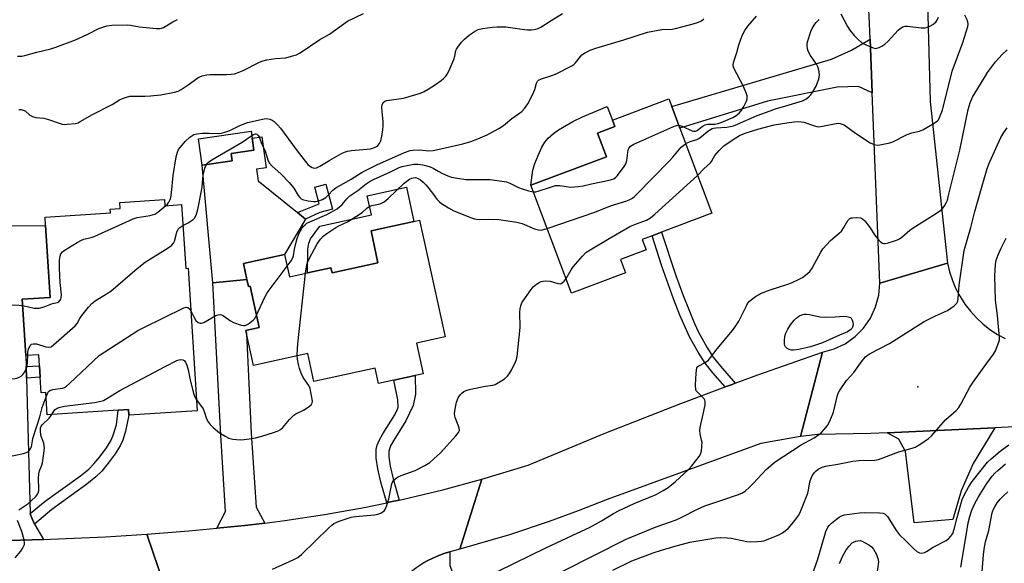
# Model space of a CAD drawing. Units: inches. Extents: x 1279760 to 1285760, y 481453 to 485453.
# Drawn here: x 1280588 to 1280935, y 482310 to 482501 of the extents above; entities that cross this region are included whole.
import ezdxf

# ---------------------------------------------------------------- set-up
doc = ezdxf.new("R2010")
doc.units = ezdxf.units.IN
doc.header["$MEASUREMENT"] = 0
for name, color, linetype in [('BLDG-Footprint', 5, 'Continuous'), ('CULTRL-Pad', 6, 'Continuous'), ('ELEV-Spot Elevation', 7, 'Continuous'), ('TRANS-Driveway', 251, 'Continuous'), ('TRANS-Non Street Sidewalk', 7, 'Continuous'), ('TRANS-Road', 130, 'Continuous'), ('Undefined', 1, 'Continuous')]:
    doc.layers.add(name, color=color, linetype=linetype)

msp = doc.modelspace()

# ---------------------------------------------------------------- linework, layer by layer
at = {"layer": 'BLDG-Footprint'}
for points, elevation in [([(1280801.44, 482412.26), (1280782.5, 482405.14), (1280768.23, 482443.13), (1280794.76, 482453.1), (1280791.63, 482461.43), (1280797.71, 482463.72), (1280796.88, 482465.94), (1280816.75, 482473.41), (1280817.74, 482470.77), (1280820.6, 482463.16), (1280831.84, 482433.24), (1280814.14, 482426.6), (1280810.83, 482425.35), (1280807.37, 482424.05), (1280808.74, 482420.4), (1280799.67, 482416.99)], 360.53), ([(1280663.21, 482451.64), (1280652.67, 482450.16), (1280651.36, 482459.43), (1280669.83, 482462.04), (1280670.17, 482459.63), (1280670.77, 482455.39), (1280662.84, 482454.27)], 355.94), ([(1280639.41, 482438.01), (1280639.55, 482435.88), (1280645.38, 482436.26), (1280646.83, 482413.82), (1280647.65, 482413.87), (1280650.88, 482363.73), (1280626.88, 482362.19), (1280626.75, 482364.21), (1280623.13, 482363.98), (1280598.12, 482362.36), (1280597.61, 482370.23), (1280596.02, 482370.13), (1280595.67, 482375.61), (1280595.42, 482379.54), (1280595.16, 482383.5), (1280590.66, 482383.21), (1280589.38, 482402.97), (1280599.21, 482403.6), (1280597.57, 482428.97), (1280597.38, 482431.89), (1280620.35, 482433.38), (1280620.27, 482434.64), (1280623.82, 482434.87), (1280623.69, 482436.99)], 355.33), ([(1280729.08, 482430.75), (1280738.03, 482389.8), (1280727.94, 482387.59), (1280730.3, 482376.77), (1280727.51, 482376.16), (1280720, 482374.52), (1280714.61, 482373.34), (1280713.43, 482378.76), (1280691.94, 482374.06), (1280689.79, 482383.89), (1280670.64, 482379.71), (1280668.17, 482391), (1280667.94, 482392.05), (1280672.71, 482393.09), (1280669.53, 482407.64), (1280668.89, 482407.5), (1280668.35, 482409.96), (1280667.14, 482415.51), (1280681.62, 482418.68), (1280683.33, 482410.89), (1280689.61, 482412.26), (1280697.9, 482414.07), (1280698.3, 482412.27), (1280714.44, 482415.8), (1280711.99, 482427.01), (1280727.07, 482430.31)], 360.61)]:
    msp.add_lwpolyline(points, close=True, dxfattribs=dict(at, elevation=elevation))
at = {"layer": 'CULTRL-Pad'}
for points in [[(1280794.76, 482453.1), (1280768.23, 482443.13), (1280768.88, 482448.38), (1280769.61, 482450.69), (1280770.76, 482453.59), (1280772.1, 482456.42), (1280773.15, 482458.17), (1280774.34, 482459.59), (1280776.17, 482461.27), (1280777.88, 482462.54), (1280782.94, 482465.49), (1280786.38, 482467.14), (1280795.05, 482470.8), (1280796.88, 482465.94), (1280797.71, 482463.72), (1280791.63, 482461.43)], [(1280668.35, 482409.96), (1280656.37, 482408.73), (1280652.67, 482450.16), (1280663.21, 482451.64), (1280662.84, 482454.27), (1280670.77, 482455.39), (1280670.18, 482459.63), (1280673.61, 482460.12), (1280675.15, 482449.24), (1280671.78, 482448.76), (1280672.36, 482444.63), (1280686.09, 482433.55), (1280689, 482431.2), (1280681.62, 482418.68), (1280667.14, 482415.51)], [(1280714.44, 482415.8), (1280698.3, 482412.27), (1280697.9, 482414.07), (1280689.61, 482412.26), (1280689.78, 482420.56), (1280690.13, 482422.76), (1280690.7, 482424.2), (1280694.01, 482428.66), (1280712.17, 482432.63), (1280710.69, 482439.41), (1280724.43, 482442.42), (1280727.07, 482430.31), (1280711.99, 482427.01)]]:
    msp.add_lwpolyline(points, close=True, dxfattribs=at)
at = {"layer": 'ELEV-Spot Elevation'}
msp.add_point((1280904.28, 482372.24, 367.31), dxfattribs=at)
at = {"layer": 'TRANS-Driveway'}
for points in [[(1280888.23, 482475.59), (1280883.4, 482477.77), (1280875.9, 482477.53), (1280851.37, 482472.63), (1280820.6, 482463.16), (1280817.74, 482470.77), (1280873.93, 482487.44), (1280880.95, 482490.57), (1280887.48, 482494.41)], [(1280674.71, 482324.31), (1280667.57, 482323.49), (1280657.75, 482322.48), (1280660.78, 482328.32), (1280659.15, 482355.24), (1280656.37, 482408.73), (1280668.35, 482409.96), (1280668.89, 482407.5), (1280669.53, 482407.64), (1280672.71, 482393.09), (1280667.94, 482392.05), (1280668.17, 482391), (1280669.87, 482355.88), (1280671.66, 482329.88)], [(1280893.49, 482356.06), (1280931.38, 482357.84), (1280923.69, 482345.25), (1280919.51, 482335.67), (1280916.62, 482325.56), (1280902.99, 482324.44), (1280899.96, 482349.49), (1280897.64, 482353.78)], [(1280756.59, 482266.26), (1280757.88, 482263.25), (1280760.21, 482263.21), (1280768.91, 482263.04), (1280767.19, 482261.97), (1280771.62, 482254.9), (1280788.66, 482227.69), (1280773.28, 482218.4), (1280755.86, 482244.26), (1280750.34, 482252.42), (1280741.66, 482252.55), (1280726.82, 482295.92), (1280721.98, 482301.54), (1280724.77, 482306.22), (1280725.59, 482306.89), (1280728.14, 482308.8), (1280729.92, 482309.97), (1280731.78, 482311.04), (1280733.69, 482311.99), (1280735.65, 482312.84), (1280737.65, 482313.57), (1280739.67, 482314.19), (1280739.76, 482309.41), (1280750.92, 482279.52)]]:
    msp.add_lwpolyline(points, close=True, dxfattribs=at)
msp.add_polyline3d([(1280578.09, 482428.75, 0), (1280597.57, 482428.97, 0), (1280599.21, 482403.6, 0), (1280589.38, 482402.97, 0), (1280590.66, 482383.21, 0), (1280590.76, 482379.4, 0), (1280590.88, 482375.3, 0), (1280592.19, 482327.63, 0), (1280592.2, 482327.21, 0), (1280593.62, 482323.97, 0), (1280596.85, 482318.52, 0), (1280584.72, 482318.22, 0)], dxfattribs=at)
at = {"layer": 'TRANS-Non Street Sidewalk'}
for points in [[(1280694, 482433.48), (1280689, 482431.2), (1280686.09, 482433.55), (1280693.81, 482436.54), (1280692.23, 482442.44), (1280696.12, 482443.49), (1280698.48, 482434.68)], [(1280840.06, 482373.46), (1280838.98, 482373.06), (1280836.51, 482372.15), (1280832.14, 482377.18), (1280829.47, 482380.52), (1280826.99, 482384.4), (1280824.01, 482389.74), (1280820.6, 482397.38), (1280818.39, 482403.1), (1280814.3, 482414.63), (1280810.83, 482425.35), (1280814.14, 482426.6), (1280819.14, 482411.4), (1280821.7, 482404.34), (1280825.68, 482394.45), (1280827.15, 482391.37), (1280830.05, 482386.19), (1280832.33, 482382.61), (1280834.86, 482379.45)], [(1280590.88, 482375.3), (1280590.76, 482379.4), (1280595.42, 482379.54), (1280595.67, 482375.61)], [(1280721.92, 482332.37), (1280718.84, 482331.71), (1280717.56, 482331.44), (1280715.5, 482338.71), (1280714.37, 482343.41), (1280713.84, 482347.08), (1280713.78, 482350.21), (1280714.16, 482351.71), (1280714.89, 482353.38), (1280716.14, 482355.66), (1280720.33, 482362.39), (1280721.34, 482364.4), (1280721.53, 482365.11), (1280721.48, 482367.65), (1280720, 482374.52), (1280727.51, 482376.16), (1280727.61, 482369.66), (1280726.78, 482365.6), (1280724.21, 482360.2), (1280719.98, 482353.41), (1280718.88, 482351.42), (1280718.21, 482349.59), (1280718.27, 482347.54), (1280718.74, 482344.25), (1280719.8, 482339.83)], [(1280593.62, 482323.97), (1280592.2, 482327.21), (1280592.19, 482327.63), (1280597.44, 482332.01), (1280609.81, 482340.89), (1280612.72, 482343.28), (1280614.54, 482345.07), (1280616.67, 482347.63), (1280618.94, 482350.76), (1280620.47, 482353.25), (1280621.2, 482354.8), (1280622.5, 482358.87), (1280623.13, 482363.98), (1280626.75, 482364.21), (1280626.88, 482362.19), (1280625.64, 482356.62), (1280624.68, 482353.46), (1280623.74, 482351.48), (1280622.04, 482348.7), (1280619.61, 482345.35), (1280617.29, 482342.55), (1280615.21, 482340.51), (1280612.1, 482337.95), (1280599.73, 482329.09)]]:
    msp.add_lwpolyline(points, close=True, dxfattribs=at)
at = {"layer": 'TRANS-Road'}
for points in [[(1280906.87, 482538.82), (1280907.37, 482520.32), (1280908.65, 482472.57), (1280914.72, 482415.65), (1280890.86, 482408.67), (1280888.23, 482475.59), (1280887.48, 482494.41), (1280887.16, 482502.62), (1280885.65, 482527.78), (1280884.56, 482546.06), (1280882.77, 482575.94), (1280880.36, 482607.32), (1280905.21, 482615.93), (1280906.75, 482543.25)], [(1280863.05, 482354.69), (1280849.11, 482352.3), (1280795.06, 482332.61), (1280784.88, 482328.59), (1280774.59, 482324.82), (1280760.73, 482320.22), (1280743.25, 482315.16), (1280750.92, 482339.71), (1280767.26, 482344.69), (1280793.98, 482355.77), (1280820.9, 482366.34), (1280836.51, 482372.15), (1280838.98, 482373.06), (1280840.06, 482373.46), (1280848.03, 482376.38), (1280870.78, 482384.35)]]:
    msp.add_lwpolyline(points, close=True, dxfattribs=at)
for points in [[(1280957.13, 482359.06), (1280931.38, 482357.84), (1280893.49, 482356.06), (1280887.73, 482355.79), (1280869.1, 482355.46), (1280863.05, 482354.69), (1280870.78, 482384.35), (1280874.89, 482385.51), (1280878.74, 482387.35), (1280882.22, 482389.84), (1280885.21, 482392.88), (1280887.64, 482396.4), (1280889.42, 482400.28), (1280890.51, 482404.41), (1280890.86, 482408.67), (1280914.72, 482415.65), (1280915.45, 482412.59), (1280916.44, 482409.6), (1280917.67, 482406.71), (1280919.14, 482403.93), (1280920.84, 482401.28), (1280922.75, 482398.79), (1280924.86, 482396.46), (1280927.17, 482394.31), (1280929.64, 482392.37), (1280932.27, 482390.64), (1280935.03, 482389.14)], [(1280641.22, 482296.64), (1280633.17, 482320.37), (1280647.93, 482321.54), (1280657.75, 482322.48), (1280667.57, 482323.49), (1280674.71, 482324.31), (1280681.64, 482325.17), (1280695.65, 482327.28), (1280709.59, 482329.79), (1280717.56, 482331.44), (1280718.84, 482331.71), (1280721.92, 482332.37), (1280723.46, 482332.7), (1280737.24, 482336.01), (1280750.92, 482339.71), (1280743.25, 482315.16), (1280739.67, 482314.19), (1280737.65, 482313.57), (1280735.65, 482312.84), (1280733.69, 482311.99), (1280731.78, 482311.04), (1280729.92, 482309.97)], [(1280584.72, 482318.22), (1280596.85, 482318.52), (1280599.27, 482318.59), (1280618.65, 482319.45), (1280633.17, 482320.37), (1280641.22, 482296.64), (1280603.13, 482294.38), (1280547.2, 482293.92)]]:
    msp.add_lwpolyline(points, dxfattribs=at)
at = {"layer": 'Undefined'}
for points, elevation in [([(1280587.71, 482488.44), (1280589.17, 482488.49), (1280590.29, 482488.72), (1280594.45, 482489.9), (1280599.43, 482491.09), (1280601.13, 482491.65), (1280608.12, 482494.26), (1280612.22, 482496.04), (1280616.3, 482498.2), (1280619.09, 482499.09), (1280620.8, 482499.39), (1280626.29, 482499.47), (1280627.37, 482499.36), (1280630.56, 482498.78), (1280636.42, 482498.14), (1280637.78, 482498.16), (1280638.29, 482498.26), (1280639.06, 482498.59), (1280642.32, 482500.54), (1280643.9, 482501.35)], 350), ([(1280588.2, 482469.66), (1280588.97, 482469.66), (1280589.68, 482469.53), (1280590.34, 482469.2), (1280591.99, 482467.74), (1280593.02, 482467.2), (1280594.09, 482466.95), (1280596.89, 482466.61), (1280598.63, 482466.25), (1280602.28, 482464.85), (1280603.41, 482464.54), (1280604.29, 482464.47), (1280605.18, 482464.5), (1280608.14, 482464.84), (1280608.98, 482465.08), (1280609.77, 482465.46), (1280614.08, 482467.94), (1280620.94, 482471.49), (1280623.55, 482473.12), (1280624.64, 482473.6), (1280626.05, 482474.09), (1280627.2, 482474.37), (1280628.02, 482474.45), (1280632.43, 482474.35), (1280634.41, 482474.48), (1280638.09, 482474.91), (1280642.84, 482475.77), (1280644.19, 482476.19), (1280645.23, 482476.73), (1280647.73, 482478.34), (1280651.04, 482480.81), (1280651.79, 482481.25), (1280652.6, 482481.54), (1280654.3, 482481.92), (1280655.44, 482482.06), (1280661.16, 482482.04), (1280662.86, 482482.12), (1280663.96, 482482.29), (1280665.28, 482482.7), (1280667.09, 482483.4), (1280672.3, 482486.16), (1280673.64, 482486.72), (1280675.33, 482487.12), (1280678.46, 482487.68), (1280682.09, 482487.91), (1280684.07, 482488.41), (1280685.74, 482488.94), (1280687.05, 482489.6), (1280694.02, 482494.28), (1280697.38, 482496.22), (1280703.73, 482500.74), (1280709.34, 482503.5)], 352), ([(1280639.82, 482435.9), (1280640.38, 482436.46), (1280640.85, 482437.08), (1280641.34, 482438.01), (1280641.6, 482438.77), (1280641.84, 482440.45), (1280642.37, 482446.52), (1280643.46, 482453.11), (1280643.9, 482454.75), (1280644.35, 482455.64), (1280644.83, 482456.33), (1280646.77, 482458.61), (1280648.27, 482459.95), (1280649.68, 482460.87), (1280650.74, 482461.17), (1280652.73, 482461.34), (1280655.03, 482461.43), (1280658.31, 482461.29), (1280659.47, 482461.41), (1280660.9, 482461.8), (1280662.3, 482462.29), (1280665.86, 482464.14), (1280668.57, 482465.11), (1280674.44, 482466.48), (1280675.31, 482466.52), (1280676.44, 482466.33), (1280677.22, 482465.98), (1280677.91, 482465.46), (1280679.2, 482464.25), (1280680.2, 482463.17), (1280685.7, 482455.68), (1280688.82, 482451.5), (1280689.72, 482450.42), (1280690.34, 482449.87), (1280691.3, 482449.35), (1280692.06, 482449.14), (1280692.79, 482449.21), (1280693.97, 482449.76), (1280697.55, 482451.92), (1280701.65, 482454.25), (1280702.67, 482454.73), (1280703.73, 482455.03), (1280705.1, 482455.25), (1280711.81, 482455.88), (1280713.2, 482456.31), (1280713.97, 482456.69), (1280714.38, 482457), (1280714.98, 482457.76), (1280715.4, 482458.75), (1280715.84, 482460.34), (1280716.2, 482462.53), (1280716.3, 482463.97), (1280716.28, 482465.44), (1280715.89, 482468.91), (1280715.79, 482470.55), (1280715.89, 482471.32), (1280716.3, 482472.17), (1280716.85, 482472.61), (1280717.58, 482472.86), (1280723.4, 482473.68), (1280725.42, 482474.23), (1280729.42, 482475.49), (1280730.68, 482476.06), (1280732.1, 482476.87), (1280734.71, 482478.53), (1280736.64, 482479.86), (1280737.5, 482480.63), (1280738.27, 482481.48), (1280738.79, 482482.19), (1280739.39, 482483.22), (1280741.09, 482487.33), (1280741.44, 482488.46), (1280741.84, 482490.43), (1280742.04, 482490.93), (1280742.47, 482491.64), (1280743.86, 482493.43), (1280744.84, 482494.47), (1280746.68, 482495.92), (1280748.35, 482497.1), (1280749.68, 482497.78), (1280751.2, 482498.24), (1280754.66, 482498.68), (1280756.36, 482498.8), (1280759.42, 482498.76), (1280765.11, 482497.91), (1280767.06, 482497.71), (1280768.38, 482497.69), (1280769.38, 482497.82), (1280770.71, 482498.23), (1280771.72, 482498.69), (1280775.31, 482501.01), (1280779.34, 482503.42)], 354), ([(1280670.04, 482460.6), (1280670.7, 482460.95), (1280671.34, 482461.1), (1280671.85, 482461), (1280672.24, 482460.69), (1280672.62, 482460.06), (1280673.48, 482457.78), (1280674.74, 482455.18), (1280675.75, 482451.96), (1280676.23, 482450.98), (1280677.16, 482449.93), (1280680.43, 482447.03), (1280683.18, 482444.08), (1280684.8, 482442), (1280686.33, 482439.53), (1280686.91, 482438.79), (1280687.47, 482438.35), (1280687.93, 482438.12), (1280689.88, 482437.63), (1280691.9, 482437.36), (1280692.72, 482437.4), (1280693.52, 482437.55), (1280694.88, 482438.06), (1280696.11, 482438.78), (1280697.1, 482439.69), (1280698.62, 482441.37), (1280699.59, 482442.15), (1280705.03, 482445.23), (1280708.93, 482447.65), (1280714.08, 482450.31), (1280723.82, 482454.61), (1280725.74, 482455.27), (1280726.85, 482455.46), (1280729.08, 482455.48), (1280732.31, 482455.22), (1280733.9, 482455.33), (1280735.53, 482455.64), (1280744.28, 482457.63), (1280747.13, 482458.43), (1280749.6, 482459.43), (1280752.83, 482460.86), (1280756.9, 482463.01), (1280758.59, 482464.07), (1280761.5, 482466.51), (1280764.97, 482469.03), (1280765.97, 482470.03), (1280767.12, 482471.69), (1280768.9, 482475.09), (1280769.61, 482476.7), (1280770.19, 482478.95), (1280770.56, 482479.67), (1280770.91, 482480.04), (1280771.89, 482480.55), (1280775.25, 482481.55), (1280776.87, 482482.13), (1280782.58, 482485.04), (1280783.31, 482485.5), (1280783.95, 482486.08), (1280785.64, 482488.32), (1280786.17, 482488.92), (1280787.08, 482489.56), (1280789.1, 482490.6), (1280791, 482491.32), (1280800.92, 482494.25), (1280809.23, 482496.87), (1280814.3, 482497.84), (1280817.9, 482498.01), (1280819.04, 482498.17), (1280825.25, 482499.82), (1280827.17, 482500.43), (1280828.19, 482500.89), (1280829.05, 482501.63)], 356), ([(1280820.22, 482464.18), (1280821.28, 482463.85), (1280824.92, 482462.18), (1280825.44, 482462.04), (1280826.06, 482462.04), (1280826.71, 482462.32), (1280828.49, 482463.74), (1280829.44, 482464.27), (1280830.48, 482464.5), (1280832.95, 482464.61), (1280834.06, 482464.76), (1280835.17, 482465.12), (1280837.59, 482466.17), (1280839.17, 482466.91), (1280840.37, 482467.62), (1280841.47, 482468.44), (1280842.03, 482469.07), (1280843.1, 482470.8), (1280844.02, 482472.62), (1280844.22, 482473.42), (1280844.23, 482474.51), (1280843.9, 482475.61), (1280842.81, 482478.03), (1280839.61, 482484.26), (1280839.34, 482485.05), (1280839.31, 482485.58), (1280839.52, 482486.63), (1280840.6, 482489.78), (1280841.29, 482492.48), (1280842.48, 482495.76), (1280843.46, 482497.53), (1280844.45, 482498.96), (1280847.51, 482502.56)], 358), ([(1280822.65, 482457.7), (1280824.25, 482458.43), (1280826.51, 482459.19), (1280827.25, 482459.55), (1280828.15, 482460.18), (1280830.44, 482462.14), (1280831.96, 482463.03), (1280832.47, 482463.19), (1280833.28, 482463.31), (1280837.1, 482463.44), (1280839.5, 482463.98), (1280840.88, 482464.52), (1280847.79, 482467.55), (1280852.29, 482469.28), (1280854.17, 482469.93), (1280857.84, 482470.97), (1280863.66, 482472.79), (1280864.91, 482473.39), (1280865.98, 482474.16), (1280866.53, 482474.76), (1280867.33, 482475.89), (1280868.48, 482477.92), (1280869.48, 482480.55), (1280869.6, 482481.08), (1280869.64, 482481.93), (1280869.46, 482483.63), (1280869.15, 482484.7), (1280868.61, 482485.64), (1280866.47, 482488.7), (1280865.67, 482490.24), (1280865.45, 482491.05), (1280865.32, 482492.15), (1280865.39, 482492.98), (1280865.58, 482493.81), (1280866.61, 482497.09), (1280867.25, 482498.41), (1280868.01, 482499.67), (1280868.53, 482500.31), (1280869.6, 482501.36)], 360), ([(1280826.85, 482446.53), (1280829.03, 482448.85), (1280831.41, 482450.99), (1280831.71, 482451.4), (1280832.4, 482452.73), (1280832.92, 482453.56), (1280834.42, 482455.33), (1280836.11, 482456.92), (1280838.93, 482458.92), (1280841.56, 482460.54), (1280843.59, 482461.44), (1280847.96, 482462.85), (1280853.73, 482464.32), (1280858.15, 482465.06), (1280860.81, 482465.37), (1280862.26, 482465.44), (1280864.13, 482465.22), (1280867.92, 482463.92), (1280868.74, 482463.72), (1280869.29, 482463.67), (1280870.69, 482463.81), (1280875.55, 482464.8), (1280876.41, 482464.86), (1280876.91, 482464.81), (1280877.64, 482464.61), (1280878.36, 482464.27), (1280882.33, 482461.33), (1280887.52, 482458), (1280888.86, 482457.4), (1280890, 482457.21), (1280890.87, 482457.29), (1280892.64, 482457.61), (1280894.41, 482457.98), (1280895.45, 482458.3), (1280900.5, 482460.9), (1280902.11, 482461.45), (1280904.9, 482462.14), (1280905.97, 482462.55), (1280910.02, 482464.87), (1280911.17, 482465.71), (1280911.52, 482466.12), (1280911.91, 482466.84), (1280912.89, 482469.5), (1280916.32, 482483.23), (1280920.06, 482493.31), (1280921.84, 482498.92), (1280921.98, 482499.76), (1280921.89, 482500.51), (1280921.64, 482501.21), (1280920.81, 482502.9)], 362), ([(1280877.18, 482503.31), (1280879.59, 482498.84), (1280880.35, 482497.57), (1280881.83, 482495.73), (1280883.24, 482494.29), (1280884.5, 482493.23), (1280885.47, 482492.63), (1280887.92, 482491.58), (1280889.29, 482491.2), (1280889.83, 482491.23), (1280890.62, 482491.48), (1280891.66, 482492), (1280892.65, 482492.63), (1280893.73, 482493.66), (1280897.41, 482497.64), (1280898.08, 482498.21), (1280899.05, 482498.73), (1280899.83, 482498.98), (1280900.67, 482499.06), (1280905.43, 482498.46), (1280906.9, 482498.45), (1280907.7, 482498.68), (1280908.48, 482499.02), (1280909.49, 482499.55), (1280910.18, 482500.02), (1280910.57, 482500.42), (1280911.04, 482501.15), (1280911.54, 482502.21)], 360), ([(1280756.71, 482307.42), (1280773.41, 482315.56), (1280784.43, 482320.75), (1280788.84, 482322.69), (1280793.04, 482325.09), (1280797.21, 482327.66), (1280799.26, 482328.74), (1280804.57, 482331.18), (1280812.23, 482334.36), (1280814.67, 482335.71), (1280816.44, 482336.79), (1280818.99, 482338.78), (1280823.61, 482343.19), (1280824.81, 482344.48), (1280827.42, 482347.75), (1280827.84, 482348.51), (1280828.15, 482349.64), (1280828.37, 482351.41), (1280828.39, 482352.59), (1280828.25, 482353.45), (1280827.7, 482355.71), (1280827.6, 482356.84), (1280827.76, 482357.96), (1280829.04, 482363.61), (1280829.45, 482365.91), (1280829.52, 482367.01), (1280829.42, 482367.52), (1280829.16, 482367.97), (1280826.86, 482370.18), (1280826.36, 482370.83), (1280826.16, 482371.32), (1280826.07, 482372.75), (1280826.29, 482376.95), (1280826.39, 482378.11), (1280826.6, 482378.9), (1280826.88, 482379.3), (1280827.28, 482379.6), (1280829.49, 482380.73), (1280830.64, 482381.58), (1280831.39, 482382.47), (1280833.7, 482385.53), (1280839.1, 482392.04), (1280840.28, 482393.65), (1280841.35, 482395.33), (1280843.99, 482400.69), (1280844.43, 482401.46), (1280844.96, 482402.15), (1280845.82, 482402.91), (1280847.22, 482403.95), (1280848.19, 482404.6), (1280848.98, 482405.01), (1280852.32, 482406.29), (1280858.51, 482408.25), (1280859.9, 482408.76), (1280862.58, 482410), (1280863.71, 482410.68), (1280864.8, 482411.48), (1280866.24, 482412.8), (1280867.08, 482413.91), (1280868.1, 482415.63), (1280870.11, 482419.55), (1280870.9, 482420.75), (1280873.59, 482423.67), (1280876.6, 482426.22), (1280877.37, 482426.98), (1280878.27, 482428.23), (1280879.67, 482430.66), (1280879.98, 482431.07), (1280880.36, 482431.39), (1280880.82, 482431.57), (1280881.34, 482431.66), (1280882.73, 482431.7), (1280884.09, 482431.57), (1280884.81, 482431.28), (1280885.61, 482430.54), (1280886.7, 482429.21), (1280887.52, 482428.08), (1280889.05, 482425.64), (1280890.56, 482423.81), (1280891.16, 482423.19), (1280891.81, 482422.71), (1280892.28, 482422.57), (1280892.79, 482422.59), (1280893.87, 482422.84), (1280896.07, 482423.52), (1280897.14, 482423.91), (1280897.84, 482424.27), (1280898.62, 482424.84), (1280901.47, 482427.27), (1280902.61, 482428.16), (1280910.78, 482433.21), (1280912.41, 482434.35), (1280913.2, 482435.12), (1280913.66, 482435.82), (1280914.31, 482437.07), (1280914.65, 482437.85), (1280914.99, 482438.99), (1280919.03, 482455.4), (1280921.97, 482469.67), (1280922.64, 482472.11), (1280923.51, 482474.01), (1280927.54, 482480.71), (1280928.8, 482482.66), (1280931.53, 482486.47), (1280933.92, 482489.05), (1280935.63, 482490.67)], 364), ([(1280769.11, 482440.8), (1280769.92, 482440.82), (1280770.75, 482440.98), (1280775.78, 482442.65), (1280776.91, 482442.93), (1280778.32, 482442.93), (1280782.31, 482442.42), (1280784.89, 482442.61), (1280786.59, 482442.86), (1280789.56, 482443.58), (1280795.7, 482444.85), (1280797.36, 482445.36), (1280798.09, 482445.88), (1280798.68, 482446.52), (1280800.95, 482449.63), (1280801.55, 482450.63), (1280801.9, 482451.73), (1280802.47, 482455.55), (1280802.75, 482456.29), (1280803.22, 482456.85), (1280804.46, 482457.57), (1280818.08, 482463.64), (1280819.44, 482464.13), (1280820.22, 482464.18)], 358), ([(1280779.26, 482307.23), (1280801.69, 482318.67), (1280812.22, 482323), (1280817.34, 482324.71), (1280819.26, 482325.45), (1280820.85, 482326.18), (1280826.83, 482329.22), (1280829.42, 482330.35), (1280835.69, 482332.51), (1280840.91, 482334.18), (1280842.4, 482334.82), (1280843.55, 482335.56), (1280845.09, 482336.92), (1280846.35, 482338.18), (1280850.92, 482343.1), (1280854.07, 482345.84), (1280863.23, 482351.8), (1280867.77, 482354.22), (1280869.46, 482355.41), (1280870.37, 482356.17), (1280871.18, 482357.03), (1280872.49, 482358.66), (1280872.96, 482359.39), (1280873.57, 482360.67), (1280874.61, 482363.3), (1280876.01, 482369.22), (1280876.29, 482370.03), (1280876.7, 482370.8), (1280879.19, 482374.41), (1280881.74, 482377.29), (1280884.65, 482381.29), (1280885.9, 482382.72), (1280886.49, 482383.24), (1280887.49, 482383.87), (1280894.31, 482387.42), (1280906.52, 482395.13), (1280910.43, 482397.19), (1280913.62, 482398.56), (1280914.65, 482399.07), (1280917.01, 482400.69), (1280917.64, 482401.23), (1280917.99, 482401.64), (1280918.31, 482402.32), (1280918.48, 482403.09), (1280918.64, 482406.51), (1280918.78, 482407.98), (1280920.58, 482420.18), (1280922.86, 482428.19), (1280924.3, 482433.81), (1280927.09, 482443.64), (1280928.66, 482448.94), (1280929.43, 482451.05), (1280933.49, 482459.83), (1280934.52, 482461.58), (1280935.72, 482463.24)], 366), ([(1280654.1, 482450.36), (1280654.45, 482450.84), (1280654.86, 482451.23), (1280656.05, 482452.06), (1280666.66, 482458.2), (1280670.04, 482460.6)], 356), ([(1280773.98, 482427.83), (1280790.65, 482433.64), (1280796.15, 482435.88), (1280801.96, 482437.65), (1280803, 482438.03), (1280803.7, 482438.38), (1280804.5, 482438.96), (1280805.36, 482439.77), (1280816.93, 482451.69), (1280818.14, 482452.99), (1280819.88, 482455.11), (1280821.08, 482456.42), (1280821.93, 482457.22), (1280822.65, 482457.7)], 360), ([(1280645.85, 482428.88), (1280647.74, 482429.87), (1280649.43, 482431), (1280649.99, 482431.61), (1280650.61, 482432.86), (1280651.1, 482434.56), (1280652.39, 482441.13), (1280652.6, 482442.53), (1280652.83, 482445.48), (1280652.99, 482446.58), (1280653.57, 482449.06), (1280654.1, 482450.36)], 356), ([(1280682.51, 482414.62), (1280683.93, 482416.55), (1280684.47, 482417.56), (1280684.68, 482418.31), (1280685.05, 482420.56), (1280685.64, 482423.05), (1280686.06, 482424.4), (1280686.67, 482425.97), (1280687.66, 482427.86), (1280688.25, 482428.64), (1280688.81, 482429.21), (1280689.45, 482429.71), (1280690.44, 482430.27), (1280696.4, 482432.83), (1280698.78, 482434.04), (1280700.04, 482434.77), (1280701.81, 482436.29), (1280703.48, 482438.32), (1280704.49, 482439.31), (1280707.32, 482441.24), (1280710.3, 482443.55), (1280711.69, 482444.5), (1280712.91, 482445.14), (1280718.79, 482447.77), (1280721.88, 482449.26), (1280722.93, 482449.64), (1280724.67, 482450.05), (1280727.03, 482450.47), (1280728.48, 482450.49), (1280730.22, 482450.29), (1280731.65, 482449.95), (1280732.76, 482449.59), (1280733.82, 482449.06), (1280735.55, 482448), (1280737.14, 482447.19), (1280739.04, 482446.33), (1280740.34, 482445.9), (1280742.4, 482445.53), (1280745.38, 482445.15), (1280753.85, 482445.06), (1280758.81, 482444.41), (1280759.67, 482444.22), (1280760.78, 482443.82), (1280763.84, 482442.33), (1280765.09, 482441.82), (1280767.38, 482441.14), (1280769.11, 482440.8)], 358), ([(1280689, 482412.13), (1280689.42, 482415.06), (1280689.78, 482416.16), (1280690.24, 482417.2), (1280693.09, 482422.47), (1280694.18, 482424.11), (1280695.21, 482425.23), (1280696.4, 482426.15), (1280699.68, 482428.19), (1280700.7, 482428.77), (1280703.76, 482430.24), (1280706.94, 482432.24), (1280708.85, 482433.54), (1280710.47, 482435), (1280711.3, 482435.61), (1280712.33, 482436), (1280715.18, 482436.59), (1280715.94, 482436.88), (1280716.66, 482437.27), (1280717.98, 482438.39), (1280723.67, 482443.83), (1280725.57, 482445.19), (1280726.33, 482445.57), (1280726.83, 482445.71), (1280727.58, 482445.75), (1280728.53, 482445.47), (1280729.44, 482444.93), (1280730.29, 482444.21), (1280731.29, 482443.22), (1280732.02, 482442.36), (1280734.26, 482439.32), (1280735.16, 482438.23), (1280736.13, 482437.21), (1280736.8, 482436.67), (1280739.29, 482435.14), (1280741.08, 482434.14), (1280747.3, 482431.6), (1280748.4, 482431.25), (1280749.07, 482431.13), (1280750.2, 482431.09), (1280753.31, 482431.16), (1280756.97, 482431.01), (1280763.25, 482430.13), (1280765.16, 482429.62), (1280769.5, 482427.77), (1280770.84, 482427.39), (1280771.62, 482427.32), (1280772.34, 482427.39), (1280773.98, 482427.83)], 360), ([(1280780.57, 482410.28), (1280782.36, 482413.37), (1280783.03, 482414.34), (1280786.31, 482418.16), (1280787.58, 482419.39), (1280789.07, 482420.37), (1280795.73, 482424.4), (1280802.95, 482428.52), (1280804.99, 482429.44), (1280808.88, 482430.84), (1280810.24, 482431.6), (1280811.77, 482432.86), (1280826.85, 482446.53)], 362), ([(1280589.53, 482400.74), (1280593.6, 482399.9), (1280594.47, 482399.82), (1280595.32, 482399.89), (1280597.01, 482400.3), (1280600.01, 482401.46), (1280601.78, 482401.86), (1280602.17, 482402.1), (1280602.65, 482402.62), (1280602.9, 482403.04), (1280603.06, 482403.51), (1280603.14, 482404.59), (1280602.71, 482408.93), (1280602.4, 482413.97), (1280602.5, 482416.75), (1280602.72, 482418.2), (1280602.97, 482419), (1280603.46, 482419.65), (1280604.13, 482420.17), (1280608.64, 482422.96), (1280610.17, 482423.81), (1280610.99, 482424.1), (1280613.55, 482424.68), (1280614.64, 482425.08), (1280628.33, 482431.27), (1280629.72, 482431.71), (1280634.36, 482432.47), (1280635.21, 482432.66), (1280635.92, 482432.92), (1280637.02, 482433.59), (1280639.82, 482435.9)], 354), ([(1280591.27, 482383.25), (1280591.32, 482384.44), (1280591.56, 482385.5), (1280592.11, 482386.69), (1280592.64, 482387.15), (1280593.33, 482387.33), (1280594.37, 482387.3), (1280597.68, 482386.28), (1280598.73, 482386.11), (1280599.47, 482386.32), (1280600.39, 482386.97), (1280607.92, 482393.59), (1280608.63, 482394.5), (1280609.65, 482396.28), (1280610.3, 482397.25), (1280612.69, 482400.24), (1280613.88, 482401.53), (1280615.04, 482402.39), (1280619.01, 482404.86), (1280620.46, 482405.85), (1280629.82, 482413.82), (1280632.52, 482416.01), (1280640.66, 482421.07), (1280641.86, 482421.94), (1280642.53, 482422.72), (1280642.91, 482423.42), (1280643.76, 482426.57), (1280644.2, 482427.6), (1280644.72, 482428.19), (1280645.85, 482428.88)], 356), ([(1280797.06, 482307.79), (1280803.76, 482310.98), (1280811.2, 482313.82), (1280814.1, 482314.8), (1280818.5, 482316.05), (1280824.13, 482317.53), (1280833.24, 482319.12), (1280834.94, 482319.21), (1280837.23, 482319.16), (1280838.67, 482318.94), (1280844.15, 482317.8), (1280845.57, 482317.73), (1280847.84, 482317.78), (1280849.25, 482317.89), (1280850.08, 482318.08), (1280855.2, 482320.05), (1280856.67, 482320.86), (1280858.62, 482322.39), (1280860.51, 482324.57), (1280862.44, 482327.08), (1280863.05, 482328.35), (1280865.54, 482334.83), (1280865.82, 482335.92), (1280866.29, 482338.77), (1280866.72, 482340.13), (1280867.11, 482340.89), (1280867.95, 482342.06), (1280868.52, 482342.7), (1280869.18, 482343.22), (1280870.67, 482344.01), (1280871.76, 482344.36), (1280876.18, 482345.04), (1280881.43, 482346.08), (1280883.64, 482346.35), (1280889, 482346.41), (1280890.42, 482346.65), (1280897.54, 482349.39), (1280902.22, 482350.62), (1280903.29, 482350.98), (1280905.34, 482352.15), (1280908.03, 482354), (1280909.05, 482355.03), (1280914.07, 482360.7), (1280917.73, 482363.92), (1280918.67, 482364.93), (1280919.44, 482366.14), (1280921.56, 482370.28), (1280922.6, 482372.06), (1280923.76, 482373.81), (1280928.54, 482380.5), (1280930.91, 482383.63), (1280931.62, 482384.85), (1280932.74, 482387.86), (1280932.95, 482388.7), (1280933.03, 482389.56), (1280932.28, 482397.26), (1280931.63, 482402.66), (1280931.4, 482411.28), (1280931.56, 482415.16), (1280931.82, 482416.78), (1280932.51, 482418.62), (1280933.46, 482420.7), (1280935.36, 482424.43)], 368), ([(1280671.77, 482397.36), (1280674.7, 482403.71), (1280675.53, 482405.26), (1280682.51, 482414.62)], 358), ([(1280686.05, 482383.08), (1280686.1, 482385.56), (1280686.24, 482387.29), (1280689, 482412.13)], 360), ([(1280566.88, 482409.66), (1280567.88, 482404.18), (1280568.37, 482402.38), (1280568.72, 482401.67), (1280569.18, 482401.02), (1280569.56, 482400.67), (1280570.31, 482400.26), (1280573.15, 482399.42), (1280574.02, 482399.29), (1280574.6, 482399.29), (1280577.83, 482399.71), (1280581.57, 482400.49), (1280585.36, 482400.97), (1280586.79, 482401.02), (1280589.53, 482400.74)], 354), ([(1280677.38, 482308.08), (1280684.65, 482311.36), (1280686.21, 482312.16), (1280687.58, 482313.27), (1280697.13, 482322.6), (1280698.21, 482323.6), (1280698.91, 482324.12), (1280700.81, 482324.95), (1280705.05, 482326.41), (1280706.5, 482326.66), (1280713.25, 482327.24), (1280714.4, 482327.41), (1280715.45, 482327.81), (1280716.56, 482328.65), (1280717.07, 482329.3), (1280717.61, 482330.61), (1280718.26, 482332.86), (1280719.35, 482338.09), (1280719.67, 482338.88), (1280720.19, 482339.56), (1280720.84, 482340.14), (1280721.56, 482340.61), (1280722.62, 482341.06), (1280727.52, 482342.79), (1280730.87, 482344.53), (1280732.62, 482345.56), (1280734.13, 482346.83), (1280736.38, 482348.99), (1280741.85, 482355.03), (1280742.74, 482356.14), (1280743.06, 482356.85), (1280743.02, 482357.63), (1280742.68, 482358.73), (1280741.56, 482361.4), (1280741.43, 482361.94), (1280741.4, 482362.78), (1280741.7, 482365.07), (1280742.06, 482366.77), (1280742.66, 482368.37), (1280743.32, 482369.42), (1280743.96, 482370.02), (1280744.68, 482370.53), (1280745.45, 482370.89), (1280746.54, 482371.27), (1280752.08, 482372.47), (1280754.82, 482372.75), (1280755.63, 482373.04), (1280757.45, 482374.04), (1280758.93, 482375.03), (1280759.94, 482376), (1280760.83, 482377.08), (1280761.56, 482378.35), (1280762.85, 482381.01), (1280763.16, 482381.83), (1280763.41, 482382.92), (1280764.43, 482393.01), (1280764.37, 482398.47), (1280764.47, 482399.59), (1280764.7, 482400.67), (1280765.05, 482401.72), (1280765.45, 482402.47), (1280768.28, 482406.48), (1280769.06, 482407.33), (1280770.16, 482408.27), (1280771.09, 482408.92), (1280771.85, 482409.26), (1280773.26, 482409.44), (1280774.99, 482409.4), (1280777.66, 482408.57), (1280778.45, 482408.47), (1280778.91, 482408.59), (1280779.31, 482408.86), (1280779.87, 482409.41), (1280780.57, 482410.28)], 362), ([(1280597.71, 482368.68), (1280598.31, 482370.12), (1280598.62, 482370.56), (1280599.09, 482370.94), (1280600.11, 482371.26), (1280603.48, 482371.76), (1280604.19, 482372), (1280604.9, 482372.42), (1280606.02, 482373.39), (1280616.45, 482383.19), (1280630.02, 482392.02), (1280631.87, 482393), (1280646.17, 482399.99), (1280646.95, 482400.2), (1280647.61, 482400.06), (1280648.14, 482399.64), (1280648.61, 482398.92)], 358), ([(1280648.61, 482398.92), (1280649.65, 482396.77), (1280650.42, 482395.53), (1280651.18, 482394.77), (1280651.88, 482394.54), (1280652.39, 482394.58), (1280653.15, 482394.87), (1280657.45, 482397.29), (1280658.21, 482397.55), (1280658.92, 482397.61), (1280659.38, 482397.54), (1280660.09, 482397.21), (1280662.58, 482395.35), (1280663.59, 482394.82), (1280666.36, 482393.93), (1280667.19, 482393.78), (1280667.72, 482393.8), (1280668.22, 482393.97), (1280668.95, 482394.39), (1280670.57, 482395.63), (1280671.16, 482396.25), (1280671.77, 482397.36)], 358), ([(1280567.82, 482380.5), (1280569.17, 482379.95), (1280571.46, 482378.67), (1280574.22, 482376.5), (1280574.94, 482376.03), (1280575.69, 482375.68), (1280576.79, 482375.53), (1280582.33, 482375.53), (1280585.25, 482375.09), (1280586.4, 482375.07), (1280587.76, 482375.42), (1280589.02, 482375.99), (1280589.61, 482376.54), (1280590.24, 482377.46), (1280590.88, 482378.72), (1280591.13, 482379.51), (1280591.26, 482380.86), (1280591.27, 482383.25)], 356), ([(1280650.63, 482367.6), (1280652.97, 482364.49), (1280653.36, 482363.58), (1280654.2, 482360.93), (1280654.76, 482359.93), (1280655.43, 482359), (1280656.46, 482357.96), (1280658.72, 482356.07), (1280660.71, 482354.83), (1280662, 482354.19), (1280663.39, 482353.84), (1280665.97, 482353.58), (1280667.39, 482353.66), (1280669.93, 482354), (1280671.34, 482354.25), (1280673.6, 482354.82), (1280677.72, 482356.12), (1280679.32, 482356.72), (1280680.22, 482357.24), (1280681, 482357.89), (1280683.31, 482360.66), (1280684.9, 482362.28), (1280685.61, 482362.75), (1280688.2, 482364.01), (1280689.91, 482365.06), (1280690.97, 482365.9), (1280691.32, 482366.53), (1280691.37, 482367.05), (1280691.29, 482367.89), (1280690.56, 482371.65), (1280690.1, 482372.69), (1280688.19, 482375.5), (1280687.43, 482376.98), (1280686.88, 482378.62), (1280686.53, 482380.01), (1280686.17, 482381.94), (1280686.05, 482383.08)], 360), ([(1280599.81, 482362.47), (1280600.51, 482363.64), (1280600.99, 482364.24), (1280601.66, 482364.71), (1280602.72, 482365.11), (1280604.17, 482365.36), (1280614.8, 482366.71), (1280616.52, 482367.03), (1280617.9, 482367.42), (1280619.14, 482368.07), (1280623.62, 482370.86), (1280639.57, 482379.38), (1280643.77, 482381.43), (1280644.56, 482381.73), (1280645.08, 482381.82), (1280645.85, 482381.68), (1280646.27, 482381.41), (1280646.74, 482380.82), (1280647.22, 482379.85), (1280647.7, 482378.21), (1280648.5, 482374.12), (1280649.53, 482369.98), (1280649.9, 482368.91), (1280650.63, 482367.6)], 360), ([(1280579.49, 482346.69), (1280589.76, 482348.8), (1280591.13, 482349.22), (1280591.58, 482349.52), (1280591.95, 482349.9), (1280592.39, 482350.58), (1280592.6, 482351.08), (1280592.92, 482353.19), (1280593.12, 482354.04), (1280594.43, 482358.4), (1280595.58, 482361.65), (1280596.41, 482364.89), (1280597.71, 482368.68)], 358), ([(1280588.1, 482328.97), (1280591.31, 482331.06), (1280592.43, 482331.96), (1280594.22, 482333.77), (1280594.7, 482334.43), (1280594.94, 482334.93), (1280595.16, 482335.74), (1280595.21, 482336.3), (1280595.1, 482339.99), (1280595.16, 482341.61), (1280595.4, 482342.63), (1280596.22, 482344.67), (1280596.45, 482345.5), (1280596.92, 482348.71), (1280597.13, 482350.76), (1280597.1, 482351.62), (1280596.94, 482352.43), (1280596.1, 482354.53), (1280595.89, 482355.26), (1280595.73, 482356.75), (1280595.79, 482357.81), (1280596.01, 482358.43), (1280596.32, 482358.87), (1280598.86, 482361.18), (1280599.81, 482362.47)], 360), ([(1280867.4, 482306.63), (1280869, 482311.28), (1280870.44, 482316.08), (1280871.9, 482321.36), (1280872.58, 482322.82), (1280873.04, 482323.4), (1280873.88, 482324.21), (1280875.66, 482325.73), (1280876.6, 482326.42), (1280877.47, 482326.85), (1280878.54, 482327.14), (1280883.78, 482327.89), (1280885.53, 482328.06), (1280890.75, 482327.95), (1280892.12, 482327.74), (1280892.82, 482327.41), (1280893.59, 482326.59), (1280896.74, 482321.58), (1280897.77, 482320.18), (1280900.04, 482318.11), (1280902.7, 482315.41), (1280903.94, 482314.32), (1280904.82, 482313.78), (1280905.55, 482313.69), (1280906.6, 482313.96), (1280907.35, 482314.33), (1280909.68, 482315.84), (1280914.25, 482318.13), (1280915.15, 482318.83), (1280915.92, 482319.7), (1280916.53, 482320.64), (1280917.09, 482322.12), (1280918.1, 482326.28), (1280919.87, 482332.6), (1280920.55, 482334.14), (1280922.03, 482336.88), (1280923.42, 482338.93), (1280928.77, 482345.67), (1280930, 482346.91), (1280933.16, 482349.53), (1280936.29, 482351.8)], 370), ([(1280919.35, 482308.78), (1280921.32, 482319.96), (1280922, 482324.37), (1280922.53, 482326.65), (1280923.27, 482328.82), (1280924.15, 482330.94), (1280925.59, 482333.49), (1280928.55, 482338.25), (1280930.39, 482340.76), (1280931.36, 482341.84), (1280932.41, 482342.84), (1280935.07, 482345.12)], 372), ([(1280926.91, 482307.17), (1280927.3, 482313.12), (1280927.59, 482315.14), (1280928.09, 482317.71), (1280929.18, 482321.72), (1280930.41, 482327.95), (1280930.79, 482329.01), (1280931.29, 482330.02), (1280932.22, 482331.39), (1280933.23, 482332.71), (1280934.63, 482334.16), (1280935.95, 482335.29)], 374), ([(1280586.84, 482312.12), (1280588.82, 482314.46), (1280589.44, 482315.35), (1280589.95, 482316.29), (1280590.12, 482316.77), (1280590.2, 482317.28), (1280590.07, 482318.36), (1280589.26, 482321.39), (1280587.74, 482325.16)], 360), ([(1280876.72, 482310.09), (1280877.76, 482312.6), (1280878.93, 482314.6), (1280879.97, 482316.06), (1280881.22, 482317.31), (1280881.69, 482317.6), (1280882.42, 482317.9), (1280883.18, 482318.09), (1280883.94, 482318.12), (1280884.73, 482317.89), (1280885.5, 482317.52), (1280887.02, 482316.65), (1280887.96, 482315.99), (1280888.7, 482315.12), (1280889.7, 482313.3), (1280890.21, 482311.88), (1280890.39, 482310.66), (1280889.72, 482305.47)], 372)]:
    msp.add_lwpolyline(points, dxfattribs=dict(at, elevation=elevation))
at = {"layer": 'Undefined', "elevation": 366}
msp.add_lwpolyline([(1280871.67, 482396.71), (1280875.16, 482396.84), (1280878.24, 482397.1), (1280879.32, 482396.97), (1280880.66, 482396.63), (1280881.19, 482395.64), (1280881.41, 482394.93), (1280881.48, 482393.95), (1280881.3, 482393.2), (1280881.04, 482392.75), (1280880.66, 482392.35), (1280879.49, 482391.58), (1280876.73, 482390.42), (1280870.7, 482387.66), (1280866.58, 482386.23), (1280862.47, 482385.29), (1280860.57, 482385.04), (1280859.86, 482385.1), (1280859.04, 482385.34), (1280858.29, 482385.71), (1280857.72, 482386.23), (1280857.52, 482386.69), (1280857.42, 482387.22), (1280857.36, 482388.64), (1280857.45, 482389.79), (1280857.78, 482390.89), (1280858.56, 482392.49), (1280859.47, 482394.01), (1280860.8, 482395.61), (1280862.01, 482396.7), (1280862.65, 482397.13), (1280863.43, 482397.49), (1280864.25, 482397.7), (1280865.1, 482397.78), (1280866.23, 482397.68), (1280869.77, 482396.83)], close=True, dxfattribs=at)

doc.saveas('drawing.dxf')
